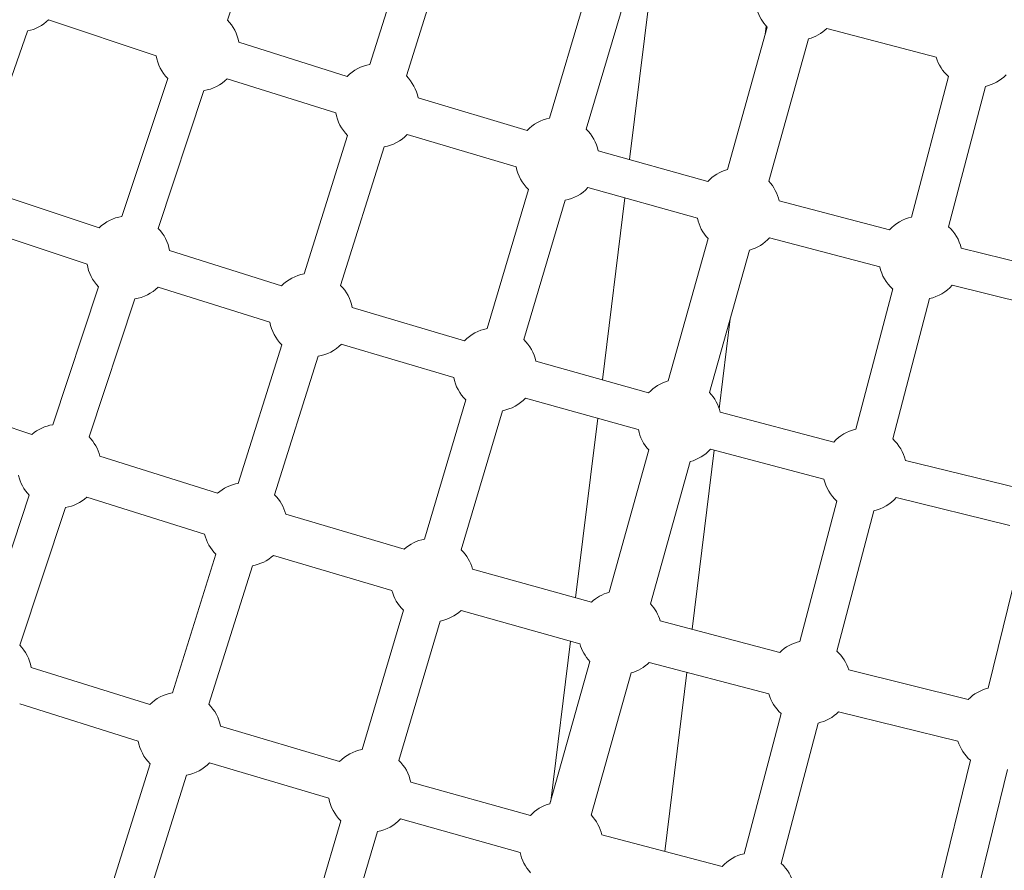
# Model space of a CAD drawing. Extents: x -18437 to 17046, y 21442 to 34691.
# Drawn here: x 6428 to 6841, y 25657 to 26014 of the extents above; entities that cross this region are included whole.
import ezdxf

# ---------------------------------------------------------------- set-up
doc = ezdxf.new("R2010")
doc.units = 0
doc.header["$LTSCALE"] = 350
doc.header["$MEASUREMENT"] = 0
doc.header["$PDMODE"] = 98
doc.header["$PDSIZE"] = 50
doc.linetypes.add('STRICHPUNKT', pattern=[1, 0.5, -0.25, 0, -0.25])
doc.layers.get('Defpoints').update_dxf_attribs({"linetype": 'CONTINUOUS'})
doc.layers.add('BEM-SI-MIN', color=7, linetype='CONTINUOUS')
doc.layers.add('Shout.04', color=7, linetype='STRICHPUNKT')
doc.styles.get("Standard").update_dxf_attribs({"font": 'isocp2.shx'})
doc.dimstyles.new('Europa 1-100', dxfattribs={"dimscale": 100, "dimtxt": 3.5, "dimasz": 4, "dimexe": 2, "dimexo": 0, "dimgap": 2, "dimtad": 0, "dimdec": 0, "dimzin": 0, "dimdsep": 46, "dimtxsty": 'Standard', "dimcen": 2, "dimadec": 0, "dimazin": 0, "dimtfac": 1, "dimtdec": 0, "dimtofl": 0, "dimtmove": 0, "dimatfit": 3, "dimfxl": 2, "dimfxlon": 1, "dimtolj": 1, "dimtzin": 0, "dimarcsym": 0})

# ---------------------------------------------------------------- blocks, each defined once
blk = doc.blocks.new('*D204')
at = {"layer": 'BEM-SI-MIN', "color": 0, "lineweight": -2, "transparency": 16777216}
for p, q in [((-16420.47, 34261.34), (-16420.47, 34661.34)), ((17046.48, 34261.34), (17046.48, 34661.34)), ((-16020.47, 34461.34), (-464.5, 34461.34)), ((16646.48, 34461.34), (1090.5, 34461.34))]:
    blk.add_line(p, q, dxfattribs=at)
at = {"layer": 'BEM-SI-MIN', "color": 0, "transparency": 16777216}
for points in [[(-16020.47, 34528), (-16020.47, 34394.67), (-16420.47, 34461.34)], [(16646.48, 34528), (16646.48, 34394.67), (17046.48, 34461.34)]]:
    blk.add_solid(points, dxfattribs=at)
at = {"layer": 'Defpoints', "color": 0, "transparency": 16777216}
for p in [(17046.48, 34461.34), (-16420.47, 26005.86), (17046.48, 26005.86)]:
    blk.add_point(p, dxfattribs=at)
at = {"layer": 'BEM-SI-MIN', "color": 0, "transparency": 16777216, "insert": (313, 34461.34), "char_height": 350, "attachment_point": 5}
blk.add_mtext('\\A1;33467', dxfattribs=at)
blk = doc.blocks.new('*D210')
at = {"layer": 'BEM-SI-MIN', "color": 0, "lineweight": -2, "transparency": 16777216}
for p, q in [((-14577.91, 33357.21), (-14577.91, 33746.92)), ((14679.48, 33357.74), (14679.48, 33746.92)), ((-14177.91, 33546.92), (-714.27, 33546.92)), ((14279.48, 33546.92), (815.84, 33546.92))]:
    blk.add_line(p, q, dxfattribs=at)
at = {"layer": 'BEM-SI-MIN', "color": 0, "transparency": 16777216}
for points in [[(-14177.91, 33613.59), (-14177.91, 33480.25), (-14577.91, 33546.92)], [(14279.48, 33613.59), (14279.48, 33480.25), (14679.48, 33546.92)]]:
    blk.add_solid(points, dxfattribs=at)
at = {"layer": 'Defpoints', "color": 0, "transparency": 16777216}
for p in [(14679.48, 33546.92), (14679.48, 26005.86, 1837.83), (-14577.91, 25801.13, 1837.83)]:
    blk.add_point(p, dxfattribs=at)
at = {"layer": 'BEM-SI-MIN', "color": 0, "transparency": 16777216, "insert": (50.78, 33546.92), "char_height": 350, "attachment_point": 5}
blk.add_mtext('\\A1;29257', dxfattribs=at)

msp = doc.modelspace()

# ---------------------------------------------------------------- linework, layer by layer
at = {"layer": 'Shout.04', "color": 7, "linetype": 'Continuous', "lineweight": 0}
for p, q in [((6534.65, 26071.35, 1837.83), (6515.47, 26013.62, 1837.83)), ((6593.4, 26053.01, 1837.83), (6575.16, 25994.99, 1837.83)), ((6608.67, 26048.21, 1837.83), (6590.42, 25990.19, 1837.83)), ((6667.71, 26030.81, 1837.83), (6650.4, 25972.51, 1837.83)), ((6683.87, 25955.16, 1837.83), (6693.12, 26030.38, 1837.83)), ((6683.05, 26026.25, 1837.83), (6665.74, 25967.95, 1837.83)), ((6485.68, 25998.68, 1837.83), (6440.52, 26013.68, 1837.83)), ((6431.8, 26009.03, 1837.83), (6411.34, 25950.55, 1837.83)), ((6724.85, 25950.97, 1837.83), (6741.53, 26010.6, 1837.83)), ((6741.12, 26011.05, 1837.83), (6740.69, 26007.6, 1837.83)), ((6766.47, 26010.11, 1837.83), (6812.34, 25998.05, 1837.83)), ((6565.67, 25990.04, 1837.83), (6520.22, 26004.33, 1837.83)), ((6742.18, 25946.12, 1837.83), (6758.87, 26005.75, 1837.83)), ((6490.48, 25989.11, 1837.83), (6471.31, 25931.38, 1837.83)), ((6560.87, 25974.78, 1837.83), (6515.43, 25989.06, 1837.83)), ((6817.45, 25989.92, 1837.83), (6801.99, 25931.12, 1837.83)), ((6505.66, 25984.07, 1837.83), (6486.49, 25926.33, 1837.83)), ((6832.93, 25985.85, 1837.83), (6817.47, 25927.05, 1837.83)), ((6641, 25967.41, 1837.83), (6595.32, 25980.98, 1837.83)), ((6565.82, 25965.29, 1837.83), (6547.58, 25907.26, 1837.83)), ((6636.44, 25952.07, 1837.83), (6590.76, 25965.64, 1837.83)), ((6581.08, 25960.49, 1837.83), (6562.84, 25902.46, 1837.83)), ((6716.64, 25945.99, 1837.83), (6670.78, 25958.82, 1837.83)), ((6461.74, 25926.58, 1837.83), (6415.18, 25942.04, 1837.83)), ((6641.54, 25942.67, 1837.83), (6624.22, 25884.37, 1837.83)), ((6712.33, 25930.58, 1837.83), (6666.47, 25943.41, 1837.83)), ((6656.88, 25938.11, 1837.83), (6639.56, 25879.81, 1837.83)), ((6672.53, 25862.87, 1837.83), (6681.9, 25939.1, 1837.83)), ((6792.75, 25925.73, 1837.83), (6746.56, 25937.87, 1837.83)), ((6456.7, 25911.4, 1837.83), (6410.14, 25926.86, 1837.83)), ((6700.08, 25862.44, 1837.83), (6716.76, 25922.07, 1837.83)), ((6788.69, 25910.25, 1837.83), (6742.49, 25922.4, 1837.83)), ((6538.09, 25902.32, 1837.83), (6491.24, 25917.05, 1837.83)), ((6717.42, 25857.59, 1837.83), (6734.1, 25917.22, 1837.83)), ((6868.93, 25906.71, 1837.83), (6822.8, 25918.08, 1837.83)), ((6461.5, 25901.83, 1837.83), (6442.32, 25844.09, 1837.83)), ((6533.29, 25887.05, 1837.83), (6486.44, 25901.78, 1837.83)), ((6794.08, 25901.02, 1837.83), (6778.62, 25842.22, 1837.83)), ((6865.1, 25891.18, 1837.83), (6818.97, 25902.54, 1837.83)), ((6476.68, 25896.79, 1837.83), (6457.51, 25839.05, 1837.83)), ((6809.55, 25896.95, 1837.83), (6794.1, 25838.15, 1837.83)), ((6614.82, 25879.27, 1837.83), (6567.74, 25893.25, 1837.83)), ((6726.05, 25888.45, 1837.83), (6721.42, 25850.76, 1837.83)), ((6538.24, 25877.57, 1837.83), (6519.99, 25819.54, 1837.83)), ((6610.26, 25863.93, 1837.83), (6563.18, 25877.92, 1837.83)), ((6553.5, 25872.77, 1837.83), (6535.26, 25814.74, 1837.83)), ((6691.87, 25857.46, 1837.83), (6644.61, 25870.68, 1837.83)), ((6384.59, 25856.35, 1837.83), (6433.6, 25840.07, 1837.83)), ((6687.56, 25842.05, 1837.83), (6640.3, 25855.27, 1837.83)), ((6615.36, 25854.53, 1837.83), (6598.05, 25796.23, 1837.83)), ((6630.7, 25849.97, 1837.83), (6613.39, 25791.67, 1837.83)), ((6661.31, 25771.58, 1837.83), (6670.56, 25846.81, 1837.83)), ((6769.38, 25836.83, 1837.83), (6721.79, 25849.34, 1837.83)), ((6462.03, 25830.89, 1837.83), (6511.34, 25815.38, 1837.83)), ((6675.31, 25773.91, 1837.83), (6691.99, 25833.53, 1837.83)), ((6719.29, 25833.45, 1837.83), (6710.07, 25758.41, 1837.83)), ((6765.31, 25821.35, 1837.83), (6717.72, 25833.87, 1837.83)), ((6692.65, 25769.06, 1837.83), (6709.33, 25828.68, 1837.83)), ((6846.94, 25817.47, 1837.83), (6799.43, 25829.18, 1837.83)), ((6432.51, 25814.55, 1837.83), (6413.34, 25756.81, 1837.83)), ((6456.63, 25813.71, 1837.83), (6505.94, 25798.21, 1837.83)), ((6843.11, 25801.94, 1837.83), (6795.6, 25813.64, 1837.83)), ((6447.7, 25809.51, 1837.83), (6428.53, 25751.77, 1837.83)), ((6770.71, 25812.12, 1837.83), (6755.25, 25753.32, 1837.83)), ((6539.91, 25806.65, 1837.83), (6589.46, 25791.93, 1837.83)), ((6786.18, 25808.05, 1837.83), (6770.72, 25749.25, 1837.83)), ((6510.66, 25789.85, 1837.83), (6492.41, 25731.82, 1837.83)), ((6534.78, 25789.39, 1837.83), (6584.34, 25774.68, 1837.83)), ((6848.65, 25792.78, 1837.83), (6834.11, 25733.77, 1837.83)), ((6525.92, 25785.05, 1837.83), (6507.68, 25727.02, 1837.83)), ((6618.16, 25783.66, 1837.83), (6667.91, 25769.74, 1837.83)), ((6589.19, 25766.39, 1837.83), (6571.87, 25708.09, 1837.83)), ((6613.31, 25766.32, 1837.83), (6663.06, 25752.4, 1837.83)), ((6604.52, 25761.83, 1837.83), (6587.21, 25703.53, 1837.83)), ((6696.74, 25761.92, 1837.83), (6746.8, 25748.75, 1837.83)), ((6650.85, 25686.46, 1837.83), (6659.09, 25753.51, 1837.83)), ((6650.55, 25685.37, 1837.83), (6667.23, 25745, 1837.83)), ((6692.16, 25744.51, 1837.83), (6742.22, 25731.35, 1837.83)), ((6482.93, 25726.87, 1837.83), (6433.28, 25742.48, 1837.83)), ((6667.88, 25680.52, 1837.83), (6684.56, 25740.15, 1837.83)), ((6707.85, 25740.38, 1837.83), (6698.63, 25665.34, 1837.83)), ((6775.75, 25741.38, 1837.83), (6825.73, 25729.07, 1837.83)), ((6478.13, 25711.61, 1837.83), (6428.48, 25727.22, 1837.83)), ((6747.33, 25723.22, 1837.83), (6731.88, 25664.42, 1837.83)), ((6771.45, 25723.91, 1837.83), (6821.43, 25711.59, 1837.83)), ((6762.81, 25719.15, 1837.83), (6747.35, 25660.35, 1837.83)), ((6562.47, 25702.99, 1837.83), (6512.57, 25717.81, 1837.83)), ((6483.08, 25702.12, 1837.83), (6464.83, 25644.1, 1837.83)), ((6557.91, 25687.65, 1837.83), (6508.02, 25702.47, 1837.83)), ((6826.66, 25703.54, 1837.83), (6812.12, 25644.52, 1837.83)), ((6842.2, 25699.71, 1837.83), (6827.66, 25640.7, 1837.83)), ((6498.34, 25697.33, 1837.83), (6480.09, 25639.3, 1837.83)), ((6642.34, 25680.39, 1837.83), (6592.25, 25694.4, 1837.83)), ((6563.01, 25678.25, 1837.83), (6545.69, 25619.95, 1837.83)), ((6638.02, 25664.98, 1837.83), (6587.94, 25678.99, 1837.83)), ((6578.35, 25673.69, 1837.83), (6561.03, 25615.4, 1837.83)), ((6722.64, 25659.03, 1837.83), (6672.26, 25672.27, 1837.83))]:
    msp.add_line(p, q, dxfattribs=at)
at = {"layer": 'Shout.04', "color": 7, "linetype": 'Continuous', "lineweight": 0, "extrusion": (2.22832e-16, 0, -1)}
for centre, start, end in [((-6754.24, 26022.63, -1837.83), 316.5793, 344.6798), ((-6428.27, 26026.17, -1837.83), 225.572, 258.3352), ((-6754.24, 26022.63, -1837.83), 225.6801, 254.6798), ((-6653.64, 25955.31, -1837.83), 43.7438, 79.338), ((-6653.64, 25955.31, -1837.83), 133.7438, 168.4266), ((-6653.64, 25955.31, -1837.83), 313.7438, 349.338), ((-6653.64, 25955.31, -1837.83), 222.8324, 259.338), ((-6473.99, 25914.08, -1837.83), 45.572, 81.1662), ((-6729.47, 25934.09, -1837.83), 316.5793, 348.4266), ((-6729.47, 25934.09, -1837.83), 221.9333, 254.6798), ((-6473.99, 25914.08, -1837.83), 315.572, 351.1662), ((-6550.54, 25890.02, -1837.83), 44.6572, 80.2514), ((-6550.54, 25890.02, -1837.83), 134.6572, 169.338), ((-6550.54, 25890.02, -1837.83), 314.6572, 350.2514), ((-6627.46, 25867.17, -1837.83), 133.7438, 168.4266), ((-6627.46, 25867.17, -1837.83), 222.8324, 259.338), ((-6704.71, 25845.56, -1837.83), 136.5793, 167.5275), ((-6445.01, 25826.8, -1837.83), 49.3188, 81.1662), ((-6704.71, 25845.56, -1837.83), 316.5793, 348.4266), ((-6522.96, 25802.29, -1837.83), 48.404, 80.2514), ((-6522.96, 25802.29, -1837.83), 134.6572, 165.5912), ((-6782.4, 25825.13, -1837.83), 221.0429, 257.5275), ((-6522.96, 25802.29, -1837.83), 314.6572, 346.5045), ((-6522.96, 25802.29, -1837.83), 227.4906, 260.2514), ((-6601.29, 25779.03, -1837.83), 133.7438, 164.6798), ((-6601.29, 25779.03, -1837.83), 313.7438, 345.5912), ((-6679.94, 25757.03, -1837.83), 136.5793, 163.7807), ((-6759.03, 25736.23, -1837.83), 45.6801, 77.5275), ((-6679.94, 25757.03, -1837.83), 225.6801, 254.6798), ((-6495.38, 25714.57, -1837.83), 44.6572, 80.2514), ((-6759.03, 25736.23, -1837.83), 311.9333, 343.7807), ((-6759.03, 25736.23, -1837.83), 224.7898, 257.5275), ((-6495.38, 25714.57, -1837.83), 314.6572, 350.2514), ((-6838.15, 25716.74, -1837.83), 311.0429, 342.8903), ((-6495.38, 25714.57, -1837.83), 223.7438, 260.2514), ((-6575.11, 25690.89, -1837.83), 133.7438, 168.4266), ((-6575.11, 25690.89, -1837.83), 222.8324, 259.338), ((-6655.17, 25668.49, -1837.83), 316.5793, 348.4266), ((-6735.65, 25647.33, -1837.83), 131.9333, 166.6371)]:
    msp.add_arc(centre, 17.5, start, end, dxfattribs=at)
at = {"layer": 'Shout.04', "color": 7, "linetype": 'Continuous', "lineweight": 0, "extrusion": (2.22832e-16, 2.46519e-32, -1)}
for centre, start, end in [((-6502.98, 26001.36, -1837.83), 135.572, 170.2514), ((-6502.98, 26001.36, -1837.83), 224.6572, 261.1662), ((-6578.12, 25977.74, -1837.83), 134.6572, 169.338), ((-6829.15, 26002.93, -1837.83), 224.7898, 257.5275), ((-6578.12, 25977.74, -1837.83), 223.7438, 260.2514), ((-6729.47, 25934.09, -1837.83), 42.8324, 74.6798), ((-6729.47, 25934.09, -1837.83), 136.5793, 167.5275), ((-6550.54, 25890.02, -1837.83), 223.7438, 260.2514), ((-6445.01, 25826.8, -1837.83), 315.572, 347.4194), ((-6679.94, 25757.03, -1837.83), 46.5793, 74.6798), ((-6601.29, 25779.03, -1837.83), 226.5793, 259.338), ((-6416.03, 25739.52, -1837.83), 135.572, 170.2514), ((-6495.38, 25714.57, -1837.83), 134.6572, 169.338), ((-6575.11, 25690.89, -1837.83), 313.7438, 349.338)]:
    msp.add_arc(centre, 17.5, start, end, dxfattribs=at)
at = {"layer": 'Shout.04', "color": 7, "linetype": 'Continuous', "lineweight": 0, "extrusion": (2.22832e-16, -2.46519e-32, -1)}
for centre, start, end in [((-6502.98, 26001.36, -1837.83), 315.572, 351.1662), ((-6578.12, 25977.74, -1837.83), 44.6572, 80.2514), ((-6578.12, 25977.74, -1837.83), 314.6572, 350.2514), ((-6473.99, 25914.08, -1837.83), 135.572, 170.2514), ((-6805.77, 25914.03, -1837.83), 311.9333, 347.5275), ((-6473.99, 25914.08, -1837.83), 224.6572, 261.1662), ((-6627.46, 25867.17, -1837.83), 43.7438, 79.338), ((-6627.46, 25867.17, -1837.83), 313.7438, 349.338), ((-6704.71, 25845.56, -1837.83), 42.8324, 74.6798), ((-6445.01, 25826.8, -1837.83), 135.572, 166.5045), ((-6679.94, 25757.03, -1837.83), 316.5793, 344.6798), ((-6838.15, 25716.74, -1837.83), 44.7898, 76.6371), ((-6575.11, 25690.89, -1837.83), 43.7438, 79.338), ((-6655.17, 25668.49, -1837.83), 42.8324, 74.6798), ((-6655.17, 25668.49, -1837.83), 136.5793, 167.5275)]:
    msp.add_arc(centre, 17.5, start, end, dxfattribs=at)
at = {"layer": 'Shout.04', "color": 7, "linetype": 'Continuous', "lineweight": 0, "extrusion": (2.22832e-16, 1.2326e-32, -1)}
for centre, start, end in [((-6829.15, 26002.93, -1837.83), 311.9333, 343.7807), ((-6805.77, 25914.03, -1837.83), 41.9333, 77.5275), ((-6805.77, 25914.03, -1837.83), 131.9333, 166.6371), ((-6805.77, 25914.03, -1837.83), 221.0429, 257.5275), ((-6782.4, 25825.13, -1837.83), 41.9333, 77.5275), ((-6704.71, 25845.56, -1837.83), 221.9333, 254.6798), ((-6782.4, 25825.13, -1837.83), 311.9333, 347.5275), ((-6601.29, 25779.03, -1837.83), 47.4906, 79.338), ((-6759.03, 25736.23, -1837.83), 131.9333, 162.8903), ((-6735.65, 25647.33, -1837.83), 41.9333, 77.5275)]:
    msp.add_arc(centre, 17.5, start, end, dxfattribs=at)
at = {"layer": 'Shout.04', "color": 7, "linetype": 'Continuous', "lineweight": 0, "extrusion": (2.22832e-16, -1.2326e-32, -1)}
for centre, start, end in [((-6782.4, 25825.13, -1837.83), 131.9333, 166.6371), ((-6445.01, 25826.8, -1837.83), 228.404, 261.1662)]:
    msp.add_arc(centre, 17.5, start, end, dxfattribs=at)

# ---------------------------------------------------------------- dimensions: what is measured, and where the dimension line sits
at = {"layer": 'BEM-SI-MIN', "color": 7}
for base, p1, p2, picture, middle in [((17046.48, 34461.34), (-16420.47, 26005.86), (17046.48, 26005.86), '*D204', (313, 34461.34)), ((14679.48, 33546.92), (-14577.91, 25801.13, 1837.83), (14679.48, 26005.86, 1837.83), '*D210', (50.78, 33546.92))]:
    dim = msp.add_linear_dim(base=base, p1=p1, p2=p2, dimstyle='Europa 1-100', dxfattribs=at)
    dim.commit()
    dim.dimension.update_dxf_attribs({"geometry": picture, "text_midpoint": middle})

doc.saveas('drawing.dxf')
